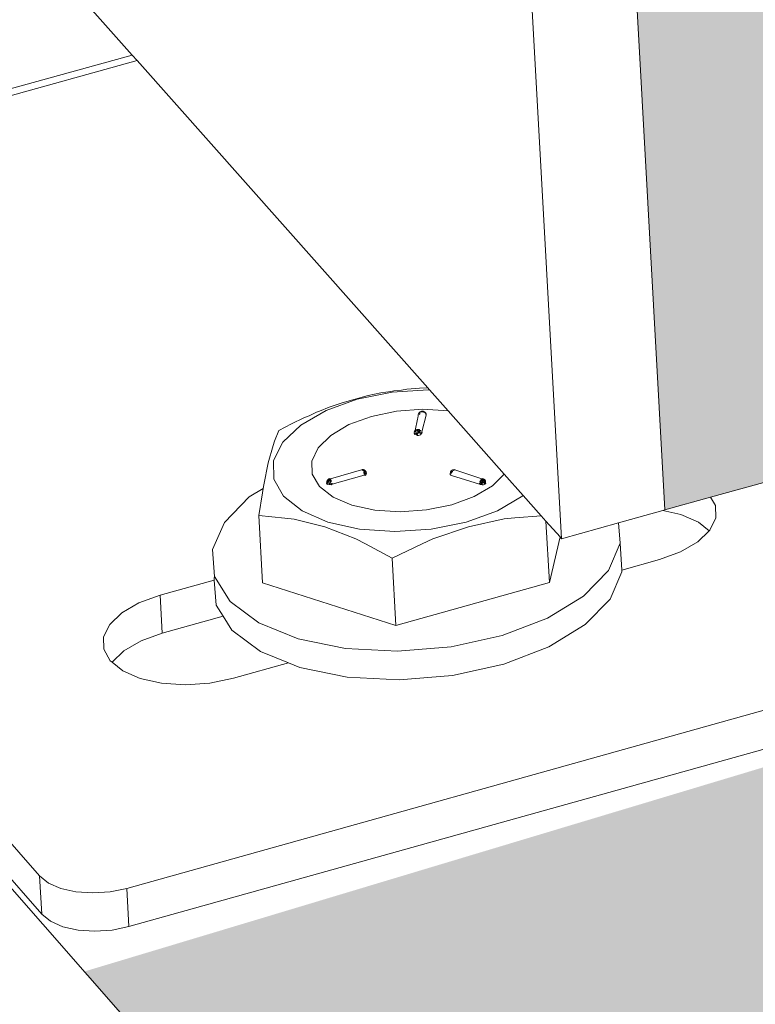
# Model space of a CAD drawing. Units: millimetres. Extents: x 119148 to 151903, y -281454 to -261091.
# Drawn here: x 144929 to 144979, y -274725 to -274658 of the extents above; entities that cross this region are included whole.
import ezdxf

# ---------------------------------------------------------------- set-up
doc = ezdxf.new("R2010")
doc.units = ezdxf.units.MM
doc.layers.add('Resysta_Cladding Profile', color=132, linetype='Continuous', lineweight=9)
doc.layers.add('Resysta_U Bracket', color=63, linetype='Continuous', lineweight=0)

# ---------------------------------------------------------------- blocks, each defined once
blk = doc.blocks.new('persPective Hor')
at = {"layer": 'Resysta_Cladding Profile', "true_color": 0xcc6d28}
h = blk.add_hatch(color=32, dxfattribs=at)
h.dxf.hatch_style = 1
h.paths.add_polyline_path([(3246.379, 2741.851), (3248.402, 2742.415), (3261.473, 2746.056), (3268.882, 2748.12), (3270.905, 2748.683), (3275.271, 2749.9), (3279.838, 2751.172), (3289.419, 2753.841), (3293.333, 2754.931), (3295.303, 2755.48), (3298.745, 2756.439), (3311.747, 2760.06), (3990.544, 2949.149), (3992.827, 2949.785), (4004.891, 2953.145), (4011.729, 2955.05), (4013.909, 2955.657), (4018.007, 2956.799), (4022.657, 2958.094), (4031.501, 2960.558), (4034.61, 2961.424), (4035.702, 2961.728), (4039.295, 2962.729), (4051.297, 2966.072), (4678.432, 3140.77), (4680.931, 3141.466), (4692.1, 3144.577), (4698.431, 3146.341), (4700.738, 3146.983), (4704.596, 3148.058), (4709.304, 3149.369), (4717.492, 3151.65), (4719.904, 3152.322), (4723.954, 3153.45), (4735.067, 3156.546), (5316.194, 3318.427), (5318.873, 3319.173), (5329.242, 3322.062), (5335.12, 3323.699), (5337.531, 3324.371), (5341.172, 3325.385), (5345.917, 3326.707), (5353.519, 3328.825), (5355.327, 3329.328), (5358.82, 3330.301), (5369.14, 3333.176), (5909.117, 3483.594), (5911.944, 3484.382), (5921.597, 3487.071), (5927.07, 3488.595), (5929.563, 3489.29), (5933.008, 3490.249), (5937.774, 3491.577), (5944.851, 3493.548), (5946.131, 3493.905), (5949.134, 3494.741), (5958.743, 3497.418), (6417.857, 3625.311), (6420.797, 3626.13), (6429.856, 3628.653), (6436.686, 3630.556), (6439.56, 3631.356), (6442.983, 3632.31), (6445.952, 3633.137), (6452.593, 3634.987), (6454.193, 3635.433), (6455.699, 3635.852), (6464.718, 3638.365), (6465.409, 3638.557), (6553.544, 3663.108), (6558.282, 3704.813), (2489.275, 2581.851), (2492.052, 2531.723), (2495.17, 2532.592), (2509.302, 2536.528)])
h.paths.add_polyline_path([(3241.546, 2869.764), (3243.64, 2870.333), (3257.912, 2874.211), (3261.088, 2875.074), (3264.753, 2876.07), (3265.851, 2876.368), (3268.643, 2877.127), (3276.746, 2879.329), (3278.431, 2879.787), (3285.409, 2881.683), (3286.76, 2882.05), (3289.416, 2882.772), (3293.122, 2883.779), (3307.319, 2887.637), (3989.49, 3073.01), (3991.854, 3073.652), (4005.02, 3077.23), (4007.733, 3077.967), (4011.332, 3078.945), (4012.668, 3079.308), (4015.315, 3080.028), (4023.563, 3082.269), (4025.152, 3082.701), (4031.589, 3084.45), (4032.802, 3084.78), (4034.411, 3085.217), (4037.508, 3086.058), (4050.608, 3089.618), (4680.61, 3260.815), (4683.196, 3261.518), (4695.381, 3264.829), (4697.69, 3265.456), (4701.223, 3266.416), (4702.758, 3266.833), (4705.273, 3267.517), (4713.622, 3269.785), (4715.123, 3270.193), (4721.08, 3271.812), (4722.172, 3272.109), (4722.881, 3272.302), (4725.45, 3273), (4737.576, 3276.295), (5321.143, 3434.873), (5323.914, 3435.626), (5335.223, 3438.699), (5337.179, 3439.231), (5340.645, 3440.173), (5342.347, 3440.635), (5344.744, 3441.286), (5353.155, 3443.572), (5354.577, 3443.959), (5360.107, 3445.461), (5361.091, 3445.729), (5363.133, 3446.284), (5374.39, 3449.342), (5916.448, 3596.641), (5919.371, 3597.435), (5929.896, 3600.295), (5931.542, 3600.743), (5934.942, 3601.667), (5936.784, 3602.167), (5939.071, 3602.789), (5947.517, 3605.084), (5948.867, 3605.451), (5954.013, 3606.849), (5954.902, 3607.091), (5955.872, 3607.354), (5966.35, 3610.201), (6427.082, 3735.401), (6430.122, 3736.227), (6439.996, 3738.91), (6441.391, 3739.289), (6446.059, 3740.558), (6448.33, 3741.175), (6451.094, 3741.926), (6458.055, 3743.817), (6464.721, 3745.629), (6474.2, 3748.205), (6566.049, 3773.164), (6570.83, 3815.245), (2481.912, 2714.805), (2484.711, 2664.267), (2485.049, 2664.193), (2500.486, 2668.388)])
h.paths.add_polyline_path([(3236.539, 2999.078), (3238.71, 2999.653), (3261.633, 3005.724), (3261.833, 3005.777), (3265.258, 3006.684), (3271.034, 3008.214), (3272.181, 3008.518), (3277.212, 3009.85), (3278.496, 3010.19), (3283.509, 3011.518), (3284.243, 3011.712), (3284.622, 3011.813), (3302.725, 3016.607), (3988.291, 3198.174), (3990.74, 3198.823), (4012.046, 3204.465), (4012.399, 3204.559), (4015.856, 3205.474), (4015.97, 3205.505), (4021.847, 3207.061), (4022.947, 3207.352), (4027.586, 3208.581), (4028.771, 3208.895), (4033.393, 3210.119), (4049.781, 3214.459), (4682.663, 3382.073), (4685.342, 3382.783), (4705.202, 3388.043), (4705.689, 3388.172), (4708.956, 3389.037), (4709.375, 3389.148), (4715.321, 3390.723), (4716.377, 3391.002), (4720.669, 3392.139), (4721.765, 3392.429), (4726.041, 3393.562), (4726.589, 3393.707), (4739.967, 3397.25), (5325.984, 3552.452), (5328.853, 3553.212), (5347.28, 3558.092), (5348.019, 3558.288), (5351.113, 3559.107), (5351.793, 3559.288), (5357.782, 3560.874), (5358.746, 3560.599), (5361.063, 3559.6), (5363.069, 3560.601), (5364.938, 3561.232), (5366.806, 3561.59), (5368.731, 3561.622), (5368.559, 3562.398), (5368.467, 3562.802), (5368.373, 3563.201), (5368.237, 3563.643), (5379.54, 3566.636), (5923.684, 3710.749), (5926.71, 3711.55), (5943.853, 3716.09), (5944.808, 3716.343), (5947.746, 3717.121), (5948.649, 3717.361), (5954.66, 3718.952), (5955.616, 3718.694), (5957.907, 3717.745), (5959.785, 3718.697), (5961.528, 3719.289), (5963.246, 3719.613), (5965.041, 3719.636), (5964.691, 3720.74), (5964.566, 3721.116), (5964.387, 3721.528), (5973.87, 3724.04), (6436.223, 3846.491), (6439.368, 3847.324), (6456.215, 3851.785), (6457.809, 3852.208), (6460.296, 3852.866), (6460.814, 3853.004), (6468.402, 3855.013), (6470.928, 3855.682), (6474.949, 3856.747), (6476.413, 3857.135), (6483.604, 3859.039), (6578.667, 3884.216), (6583.492, 3926.68), (2474.463, 2849.283), (2477.304, 2798), (2491.469, 2801.752)])
h.paths.add_polyline_path([(5358.798, 3561.143), (5362.78, 3562.197), (5363.375, 3562.31), (5363.797, 3562.467), (5367.765, 3563.517), (5367.265, 3562.725), (5366.232, 3562.025), (5364.751, 3561.487), (5362.922, 3561.148), (5360.871, 3561.032)], flags=16)
h.paths.add_polyline_path([(5955.639, 3719.212), (5959.344, 3720.193), (5959.903, 3720.298), (5960.289, 3720.443), (5963.981, 3721.421), (5963.601, 3720.684), (5962.695, 3720.032), (5961.336, 3719.532), (5959.616, 3719.217), (5957.653, 3719.109)], flags=16)
h = blk.add_hatch(color=32, dxfattribs=at)
h.dxf.hatch_style = 1
h.paths.add_polyline_path([(2452.657, 2500.408), (2520.526, 2520.808), (2519.786, 2525.827), (2509.302, 2536.528), (3246.379, 2741.851), (3260.528, 2728.074), (3323.309, 2745.743), (3322.844, 2750.548), (3311.747, 2760.06), (3990.544, 2949.149), (4006.49, 2935.918), (4063.628, 2952.678), (4063.447, 2956.924), (4051.297, 2966.072), (4678.432, 3140.77), (4695.149, 3128.727), (4747.941, 3144.058), (4747.817, 3148.457), (4735.067, 3156.546), (5316.194, 3318.427), (5334.109, 3307.39), (5383.058, 3321.485), (5382.737, 3325.604), (5369.14, 3333.176), (5909.117, 3483.594), (5926.798, 3473.581), (5972.801, 3486.226), (5972.872, 3490.136), (5958.743, 3497.418), (6417.857, 3625.311), (6437.131, 3615.422), (6479.641, 3628.129), (6545.847, 3595.369), (2496.556, 2450.396)])
at = {"layer": 'Resysta_Cladding Profile'}
for p, q in [((2406.753, 2617.913), (2455.908, 2562.582)), ((2489.275, 2581.851), (2492.052, 2531.723)), ((2485.055, 2529.774), (2482.262, 2579.915)), ((2455.908, 2562.582), (2456.239, 2562.21)), ((2456.239, 2562.21), (2475.969, 2540)), ((2414.328, 2544.074), (2496.556, 2450.396)), ((2475.969, 2540), (2476.083, 2539.873)), ((2476.083, 2539.873), (2476.002, 2539.878)), ((2476.083, 2539.873), (2477.351, 2538.445)), ((2477.351, 2538.445), (2481.16, 2534.157)), ((2495.17, 2532.592), (2509.302, 2536.528)), ((2481.16, 2534.157), (2482.451, 2532.704)), ((2482.451, 2532.704), (2482.418, 2532.672)), ((2482.451, 2532.704), (2483.674, 2531.328)), ((2492.052, 2531.723), (2495.17, 2532.592)), ((2483.674, 2531.328), (2483.992, 2530.969)), ((2488.922, 2530.851), (2491.917, 2531.685)), ((2491.917, 2531.685), (2492.052, 2531.723)), ((2483.992, 2530.969), (2484.95, 2529.892)), ((2485.055, 2529.774), (2488.922, 2530.851)), ((2484.95, 2529.892), (2485.055, 2529.774))]:
    blk.add_line(p, q, dxfattribs=at)
at = {"layer": 'Resysta_U Bracket'}
for p, q in [((2411.273, 2550.241), (2455.908, 2562.582)), ((2411.83, 2549.93), (2456.239, 2562.21)), ((2449.628, 2506.892), (2411.83, 2549.93)), ((2414.753, 2544.192), (2449.776, 2504.297)), ((2476.002, 2539.878), (2473.548, 2539.713)), ((2474.195, 2539.845), (2473.675, 2539.811)), ((2474.549, 2539.917), (2474.195, 2539.845)), ((2475.418, 2539.984), (2474.549, 2539.917)), ((2475.969, 2540), (2475.418, 2539.984)), ((2469.069, 2538.469), (2471.183, 2539.233)), ((2471.039, 2539.247), (2470.162, 2538.991)), ((2471.918, 2539.479), (2471.039, 2539.247)), ((2473.548, 2539.713), (2471.183, 2539.233)), ((2472.797, 2539.665), (2471.918, 2539.479)), ((2473.462, 2539.772), (2472.797, 2539.665)), ((2473.675, 2539.811), (2473.462, 2539.772)), ((2469.288, 2538.69), (2468.633, 2538.43)), ((2470.162, 2538.991), (2469.288, 2538.69)), ((2475.632, 2538.554), (2473.855, 2538.427)), ((2477.351, 2538.445), (2475.632, 2538.554)), ((2467.562, 2537.976), (2466.712, 2537.564)), ((2469.069, 2538.469), (2467.349, 2537.474)), ((2467.913, 2538.099), (2467.562, 2537.976)), ((2468.421, 2538.351), (2467.913, 2538.099)), ((2468.633, 2538.43), (2468.421, 2538.351)), ((2472.147, 2538.071), (2470.624, 2537.512)), ((2473.855, 2538.427), (2472.147, 2538.071)), ((2475.274, 2537.891), (2475.114, 2537.125)), ((2475.274, 2537.891), (2475.297, 2537.984)), ((2475.297, 2537.984), (2475.327, 2538.117)), ((2475.328, 2538.19), (2475.327, 2538.117)), ((2475.328, 2538.19), (2475.343, 2538.248)), ((2475.372, 2538.308), (2475.343, 2538.248)), ((2475.372, 2538.308), (2475.421, 2538.342)), ((2475.384, 2538.195), (2475.429, 2538.257)), ((2475.429, 2538.257), (2475.4, 2538.258)), ((2475.432, 2538.314), (2475.408, 2538.289)), ((2475.455, 2538.387), (2475.421, 2538.342)), ((2475.421, 2538.342), (2475.46, 2538.38)), ((2475.429, 2538.257), (2475.432, 2538.314)), ((2475.432, 2538.314), (2475.46, 2538.38)), ((2475.512, 2538.409), (2475.46, 2538.38)), ((2475.512, 2538.409), (2475.566, 2538.429)), ((2475.566, 2538.429), (2475.512, 2538.379)), ((2475.512, 2538.379), (2475.512, 2538.409)), ((2475.581, 2538.385), (2475.512, 2538.409)), ((2475.512, 2538.379), (2475.581, 2538.385)), ((2475.609, 2538.42), (2475.557, 2538.416)), ((2475.581, 2538.385), (2475.557, 2538.416)), ((2475.635, 2538.429), (2475.566, 2538.429)), ((2475.566, 2538.429), (2475.609, 2538.42)), ((2475.605, 2538.429), (2475.566, 2538.429)), ((2475.865, 2538.16), (2475.569, 2537.018)), ((2475.605, 2538.429), (2475.581, 2538.385)), ((2475.646, 2538.403), (2475.581, 2538.385)), ((2475.686, 2538.37), (2475.581, 2538.385)), ((2475.646, 2538.403), (2475.605, 2538.429)), ((2475.635, 2538.429), (2475.605, 2538.429)), ((2475.635, 2538.429), (2475.609, 2538.42)), ((2475.609, 2538.42), (2475.646, 2538.403)), ((2475.69, 2538.411), (2475.635, 2538.429)), ((2475.646, 2538.403), (2475.635, 2538.429)), ((2475.69, 2538.411), (2475.646, 2538.403)), ((2475.686, 2538.37), (2475.646, 2538.403)), ((2475.736, 2538.387), (2475.646, 2538.403)), ((2475.718, 2538.38), (2475.646, 2538.403)), ((2475.686, 2538.37), (2475.646, 2538.403)), ((2475.684, 2538.418), (2475.658, 2538.419)), ((2475.73, 2538.38), (2475.658, 2538.419)), ((2475.73, 2538.38), (2475.677, 2538.392)), ((2475.686, 2538.37), (2475.736, 2538.387)), ((2475.736, 2538.387), (2475.69, 2538.411)), ((2475.73, 2538.38), (2475.705, 2538.36)), ((2475.788, 2538.34), (2475.73, 2538.38)), ((2475.749, 2538.337), (2475.73, 2538.38)), ((2475.821, 2538.308), (2475.736, 2538.387)), ((2475.788, 2538.34), (2475.751, 2538.336)), ((2475.785, 2538.357), (2475.757, 2538.38)), ((2475.788, 2538.34), (2475.757, 2538.38)), ((2475.803, 2538.295), (2475.788, 2538.34)), ((2475.811, 2538.22), (2475.845, 2538.229)), ((2475.845, 2538.229), (2475.82, 2538.266)), ((2475.852, 2538.255), (2475.821, 2538.308)), ((2475.852, 2538.255), (2475.833, 2538.287)), ((2475.845, 2538.229), (2475.833, 2538.287)), ((2475.864, 2538.196), (2475.833, 2538.287)), ((2475.845, 2538.229), (2475.864, 2538.196)), ((2475.864, 2538.196), (2475.852, 2538.255)), ((2475.864, 2538.196), (2475.865, 2538.16)), ((2466.712, 2537.564), (2465.874, 2537.118)), ((2467.349, 2537.474), (2466.142, 2536.315)), ((2469.39, 2536.786), (2470.624, 2537.512)), ((2475.114, 2537.125), (2475.168, 2537.164)), ((2475.168, 2537.164), (2475.151, 2537.101)), ((2475.168, 2537.164), (2475.232, 2537.19)), ((2475.168, 2537.164), (2475.206, 2537.147)), ((2475.206, 2537.147), (2475.232, 2537.19)), ((2475.206, 2537.147), (2475.273, 2537.177)), ((2475.33, 2537.184), (2475.232, 2537.19)), ((2475.273, 2537.177), (2475.232, 2537.19)), ((2475.262, 2537.123), (2475.33, 2537.184)), ((2475.262, 2537.123), (2475.273, 2537.177)), ((2475.33, 2537.184), (2475.273, 2537.177)), ((2475.315, 2537.123), (2475.33, 2537.184)), ((2475.33, 2537.184), (2475.405, 2537.179)), ((2475.405, 2537.179), (2475.426, 2537.142)), ((2465.874, 2537.118), (2465.579, 2536.382)), ((2468.529, 2535.944), (2469.39, 2536.786)), ((2475.064, 2536.919), (2475.047, 2536.884)), ((2475.047, 2536.884), (2475.066, 2536.85)), ((2475.05, 2537.017), (2475.073, 2537.075)), ((2475.064, 2536.919), (2475.05, 2537.017)), ((2475.064, 2536.919), (2475.103, 2536.923)), ((2475.064, 2536.919), (2475.099, 2536.859)), ((2475.066, 2536.85), (2475.099, 2536.859)), ((2475.073, 2537.075), (2475.114, 2537.125)), ((2475.114, 2537.097), (2475.073, 2537.075)), ((2475.073, 2537.075), (2475.114, 2537.097)), ((2475.073, 2537.075), (2475.074, 2537.043)), ((2475.073, 2537.075), (2475.091, 2537.014)), ((2475.074, 2537.043), (2475.114, 2537.097)), ((2475.074, 2537.043), (2475.091, 2537.014)), ((2475.099, 2536.859), (2475.103, 2536.923)), ((2475.099, 2536.859), (2475.15, 2536.837)), ((2475.114, 2537.125), (2475.114, 2537.097)), ((2475.114, 2537.125), (2475.114, 2537.097)), ((2475.151, 2537.101), (2475.114, 2537.097)), ((2475.114, 2537.097), (2475.151, 2537.101)), ((2475.114, 2537.097), (2475.153, 2537.053)), ((2475.15, 2536.837), (2475.211, 2536.823)), ((2475.206, 2537.147), (2475.151, 2537.101)), ((2475.151, 2537.101), (2475.204, 2537.07)), ((2475.153, 2537.053), (2475.151, 2537.101)), ((2475.152, 2536.902), (2475.165, 2536.97)), ((2475.152, 2536.902), (2475.212, 2536.888)), ((2475.153, 2537.053), (2475.204, 2537.07)), ((2475.165, 2536.97), (2475.219, 2536.958)), ((2475.165, 2536.97), (2475.212, 2536.888)), ((2475.206, 2537.147), (2475.262, 2537.123)), ((2475.211, 2536.823), (2475.212, 2536.888)), ((2475.211, 2536.823), (2475.279, 2536.85)), ((2475.211, 2536.823), (2475.282, 2536.782)), ((2475.212, 2536.888), (2475.219, 2536.958)), ((2475.212, 2536.888), (2475.277, 2536.919)), ((2475.212, 2536.888), (2475.279, 2536.85)), ((2475.219, 2536.958), (2475.277, 2536.919)), ((2475.262, 2537.123), (2475.315, 2537.123)), ((2475.277, 2536.919), (2475.335, 2536.994)), ((2475.277, 2536.919), (2475.343, 2536.923)), ((2475.279, 2536.85), (2475.277, 2536.919)), ((2475.28, 2537.025), (2475.325, 2537.062)), ((2475.28, 2537.025), (2475.325, 2537.062)), ((2475.28, 2537.025), (2475.335, 2536.994)), ((2475.282, 2536.782), (2475.353, 2536.786)), ((2475.325, 2537.062), (2475.315, 2537.123)), ((2475.389, 2537.005), (2475.325, 2537.062)), ((2475.335, 2536.994), (2475.325, 2537.062)), ((2475.335, 2536.994), (2475.389, 2537.005)), ((2475.343, 2536.923), (2475.335, 2536.994)), ((2475.353, 2536.786), (2475.421, 2536.8)), ((2475.384, 2537.111), (2475.426, 2537.142)), ((2475.421, 2537.054), (2475.384, 2537.111)), ((2475.384, 2537.111), (2475.433, 2537.101)), ((2475.389, 2537.005), (2475.421, 2537.054)), ((2475.406, 2536.936), (2475.389, 2537.005)), ((2475.389, 2537.005), (2475.45, 2536.989)), ((2475.406, 2536.936), (2475.45, 2536.989)), ((2475.421, 2537.054), (2475.433, 2537.101)), ((2475.45, 2536.989), (2475.421, 2537.054)), ((2475.421, 2536.8), (2475.482, 2536.822)), ((2475.426, 2537.142), (2475.494, 2537.125)), ((2475.433, 2537.101), (2475.426, 2537.142)), ((2475.433, 2537.101), (2475.494, 2537.125)), ((2475.48, 2537.097), (2475.433, 2537.101)), ((2475.476, 2536.89), (2475.518, 2536.951)), ((2475.476, 2536.89), (2475.529, 2536.888)), ((2475.48, 2537.097), (2475.494, 2537.125)), ((2475.482, 2536.822), (2475.529, 2536.888)), ((2475.529, 2536.888), (2475.518, 2536.951)), ((2475.529, 2536.888), (2475.564, 2536.921)), ((2475.552, 2536.983), (2475.569, 2537.018)), ((2475.564, 2536.921), (2475.552, 2536.983)), ((2475.564, 2536.921), (2475.569, 2537.018)), ((2475.564, 2536.921), (2475.581, 2536.957)), ((2475.569, 2537.018), (2475.581, 2536.957)), ((2465.476, 2536.108), (2465.149, 2534.913)), ((2465.579, 2536.382), (2465.476, 2536.108)), ((2465.503, 2535.071), (2466.142, 2536.315)), ((2468.529, 2535.944), (2468.1, 2535.043)), ((2465.149, 2534.913), (2464.839, 2533.426)), ((2465.526, 2533.824), (2465.503, 2535.071)), ((2468.1, 2535.043), (2468.132, 2534.144)), ((2466.186, 2532.662), (2465.526, 2533.824)), ((2468.132, 2534.144), (2468.624, 2533.308)), ((2469.261, 2533.835), (2469.211, 2533.804)), ((2469.261, 2533.835), (2469.233, 2533.81)), ((2469.233, 2533.81), (2469.261, 2533.835)), ((2469.233, 2533.81), (2469.297, 2533.825)), ((2469.298, 2533.843), (2469.237, 2533.811)), ((2469.261, 2533.835), (2469.237, 2533.811)), ((2469.261, 2533.835), (2469.317, 2533.855)), ((2469.261, 2533.835), (2469.298, 2533.843)), ((2469.297, 2533.825), (2469.36, 2533.842)), ((2469.306, 2533.792), (2469.297, 2533.825)), ((2469.297, 2533.825), (2469.388, 2533.811)), ((2469.317, 2533.855), (2469.36, 2533.842)), ((2471.48, 2534.453), (2469.36, 2533.842)), ((2469.388, 2533.811), (2469.36, 2533.842)), ((2471.649, 2534.074), (2469.479, 2533.47)), ((2471.48, 2534.453), (2471.513, 2534.463)), ((2471.539, 2534.455), (2471.48, 2534.453)), ((2471.539, 2534.455), (2471.513, 2534.463)), ((2471.582, 2534.463), (2471.513, 2534.463)), ((2471.513, 2534.463), (2471.539, 2534.455)), ((2471.514, 2534.423), (2471.539, 2534.455)), ((2471.565, 2534.43), (2471.514, 2534.423)), ((2471.582, 2534.463), (2471.539, 2534.455)), ((2471.582, 2534.463), (2471.539, 2534.455)), ((2471.565, 2534.43), (2471.539, 2534.455)), ((2471.593, 2534.437), (2471.539, 2534.455)), ((2471.539, 2534.455), (2471.593, 2534.437)), ((2471.565, 2534.43), (2471.557, 2534.457)), ((2471.624, 2534.426), (2471.565, 2534.43)), ((2471.638, 2534.383), (2471.573, 2534.395)), ((2471.593, 2534.437), (2471.582, 2534.463)), ((2471.624, 2534.426), (2471.582, 2534.463)), ((2471.662, 2534.439), (2471.593, 2534.437)), ((2471.646, 2534.29), (2471.595, 2534.294)), ((2471.662, 2534.439), (2471.624, 2534.426)), ((2471.638, 2534.383), (2471.624, 2534.426)), ((2471.635, 2534.172), (2471.667, 2534.259)), ((2471.635, 2534.172), (2471.692, 2534.193)), ((2471.635, 2534.172), (2471.707, 2534.127)), ((2471.638, 2534.383), (2471.662, 2534.439)), ((2471.697, 2534.37), (2471.638, 2534.383)), ((2471.664, 2534.338), (2471.638, 2534.383)), ((2471.697, 2534.37), (2471.638, 2534.383)), ((2471.646, 2534.29), (2471.664, 2534.338)), ((2471.706, 2534.314), (2471.646, 2534.29)), ((2471.667, 2534.259), (2471.646, 2534.29)), ((2471.649, 2534.074), (2471.712, 2534.059)), ((2471.695, 2534.401), (2471.655, 2534.431)), ((2471.695, 2534.401), (2471.656, 2534.379)), ((2471.664, 2534.338), (2471.656, 2534.379)), ((2471.695, 2534.401), (2471.662, 2534.439)), ((2471.721, 2534.396), (2471.662, 2534.439)), ((2471.664, 2534.338), (2471.695, 2534.401)), ((2471.706, 2534.314), (2471.664, 2534.338)), ((2471.707, 2534.282), (2471.664, 2534.338)), ((2471.667, 2534.259), (2471.707, 2534.282)), ((2471.692, 2534.193), (2471.667, 2534.259)), ((2471.707, 2534.127), (2471.692, 2534.193)), ((2471.706, 2534.314), (2471.697, 2534.37)), ((2471.756, 2534.292), (2471.706, 2534.314)), ((2471.734, 2534.308), (2471.706, 2534.314)), ((2471.707, 2534.282), (2471.734, 2534.308)), ((2471.712, 2534.059), (2471.762, 2534.088)), ((2471.746, 2534.349), (2471.721, 2534.396)), ((2471.734, 2534.308), (2471.746, 2534.349)), ((2471.734, 2534.308), (2471.756, 2534.292)), ((2471.738, 2534.22), (2471.782, 2534.22)), ((2471.756, 2534.156), (2471.738, 2534.22)), ((2471.756, 2534.292), (2471.746, 2534.349)), ((2471.78, 2534.321), (2471.746, 2534.349)), ((2471.78, 2534.321), (2471.756, 2534.292)), ((2471.799, 2534.254), (2471.756, 2534.292)), ((2471.756, 2534.156), (2471.782, 2534.22)), ((2471.756, 2534.156), (2471.795, 2534.158)), ((2471.762, 2534.088), (2471.795, 2534.158)), ((2471.799, 2534.254), (2471.769, 2534.342)), ((2471.799, 2534.289), (2471.769, 2534.342)), ((2471.799, 2534.254), (2471.78, 2534.321)), ((2471.799, 2534.289), (2471.78, 2534.321)), ((2471.795, 2534.158), (2471.782, 2534.22)), ((2471.795, 2534.158), (2471.812, 2534.194)), ((2471.799, 2534.254), (2471.799, 2534.289)), ((2471.811, 2534.23), (2471.799, 2534.289)), ((2471.812, 2534.194), (2471.799, 2534.254)), ((2471.811, 2534.23), (2471.799, 2534.254)), ((2471.799, 2534.254), (2471.811, 2534.23)), ((2471.812, 2534.194), (2471.811, 2534.23)), ((2477.481, 2534.221), (2477.51, 2534.276)), ((2477.482, 2534.153), (2477.481, 2534.221)), ((2477.5, 2534.189), (2477.482, 2534.153)), ((2477.482, 2534.153), (2477.5, 2534.121)), ((2477.534, 2534.222), (2477.5, 2534.189)), ((2477.5, 2534.121), (2477.536, 2534.092)), ((2477.542, 2534.361), (2477.51, 2534.307)), ((2477.51, 2534.307), (2477.55, 2534.356)), ((2477.512, 2534.313), (2477.51, 2534.276)), ((2477.51, 2534.307), (2477.51, 2534.276)), ((2477.512, 2534.313), (2477.542, 2534.361)), ((2477.532, 2534.289), (2477.542, 2534.361)), ((2477.584, 2534.345), (2477.532, 2534.289)), ((2477.582, 2534.288), (2477.532, 2534.289)), ((2477.532, 2534.289), (2477.534, 2534.222)), ((2477.534, 2534.222), (2477.547, 2534.189)), ((2477.536, 2534.092), (2477.586, 2534.07)), ((2477.569, 2534.387), (2477.542, 2534.361)), ((2477.584, 2534.345), (2477.542, 2534.361)), ((2477.544, 2534.278), (2477.609, 2534.317)), ((2477.544, 2534.278), (2477.572, 2534.255)), ((2477.547, 2534.189), (2477.572, 2534.255)), ((2477.569, 2534.387), (2477.609, 2534.41)), ((2477.569, 2534.387), (2477.584, 2534.345)), ((2477.572, 2534.255), (2477.609, 2534.317)), ((2477.572, 2534.255), (2477.615, 2534.237)), ((2477.576, 2534.354), (2477.604, 2534.393)), ((2477.582, 2534.288), (2477.584, 2534.345)), ((2477.609, 2534.317), (2477.582, 2534.288)), ((2477.612, 2534.281), (2477.582, 2534.288)), ((2477.582, 2534.288), (2477.615, 2534.237)), ((2477.584, 2534.345), (2477.614, 2534.359)), ((2479.473, 2533.469), (2477.586, 2534.07)), ((2477.604, 2534.393), (2477.668, 2534.416)), ((2477.604, 2534.393), (2477.614, 2534.359)), ((2477.665, 2534.44), (2477.609, 2534.41)), ((2477.609, 2534.41), (2477.637, 2534.435)), ((2477.614, 2534.359), (2477.609, 2534.41)), ((2477.609, 2534.317), (2477.614, 2534.359)), ((2477.614, 2534.359), (2477.609, 2534.317)), ((2477.609, 2534.317), (2477.663, 2534.331)), ((2477.614, 2534.359), (2477.663, 2534.331)), ((2477.637, 2534.435), (2477.665, 2534.44)), ((2477.665, 2534.44), (2477.637, 2534.435)), ((2477.763, 2534.453), (2477.665, 2534.44)), ((2477.711, 2534.439), (2477.665, 2534.44)), ((2477.665, 2534.44), (2477.727, 2534.403)), ((2477.754, 2534.462), (2477.694, 2534.441)), ((2477.744, 2534.451), (2477.694, 2534.441)), ((2477.711, 2534.439), (2477.763, 2534.453)), ((2477.763, 2534.453), (2477.715, 2534.457)), ((2477.763, 2534.453), (2477.727, 2534.403)), ((2477.744, 2534.451), (2477.727, 2534.403)), ((2477.8, 2534.457), (2477.754, 2534.462)), ((2477.754, 2534.462), (2477.808, 2534.45)), ((2477.8, 2534.457), (2477.763, 2534.453)), ((2477.808, 2534.45), (2477.763, 2534.453)), ((2477.821, 2534.439), (2477.8, 2534.457)), ((2477.873, 2534.427), (2477.808, 2534.45)), ((2479.631, 2533.841), (2477.873, 2534.427)), ((2479.631, 2533.841), (2479.627, 2533.805)), ((2479.69, 2533.825), (2479.627, 2533.805)), ((2479.676, 2533.854), (2479.631, 2533.841)), ((2479.69, 2533.825), (2479.631, 2533.841)), ((2479.631, 2533.841), (2479.69, 2533.825)), ((2479.729, 2533.841), (2479.676, 2533.854)), ((2479.69, 2533.825), (2479.676, 2533.854)), ((2479.729, 2533.841), (2479.69, 2533.825)), ((2479.718, 2533.792), (2479.69, 2533.825)), ((2479.718, 2533.792), (2479.69, 2533.825)), ((2479.776, 2533.817), (2479.729, 2533.841)), ((2479.827, 2533.769), (2479.753, 2533.828)), ((2481.16, 2534.157), (2480.355, 2533.367)), ((2463.859, 2532.612), (2464.799, 2533.186)), ((2464.799, 2533.186), (2464.75, 2532.893)), ((2464.839, 2533.426), (2464.799, 2533.186)), ((2469.542, 2532.592), (2468.624, 2533.308)), ((2469.105, 2533.554), (2469.111, 2533.616)), ((2469.106, 2533.553), (2469.124, 2533.589)), ((2469.106, 2533.553), (2469.16, 2533.524)), ((2469.126, 2533.484), (2469.106, 2533.553)), ((2469.149, 2533.738), (2469.11, 2533.651)), ((2469.111, 2533.616), (2469.134, 2533.676)), ((2469.127, 2533.641), (2469.111, 2533.616)), ((2469.111, 2533.616), (2469.124, 2533.552)), ((2469.111, 2533.616), (2469.138, 2533.616)), ((2469.124, 2533.589), (2469.127, 2533.641)), ((2469.124, 2533.552), (2469.138, 2533.616)), ((2469.124, 2533.552), (2469.171, 2533.589)), ((2469.162, 2533.455), (2469.126, 2533.484)), ((2469.127, 2533.641), (2469.134, 2533.707)), ((2469.134, 2533.676), (2469.127, 2533.641)), ((2469.157, 2533.659), (2469.127, 2533.641)), ((2469.134, 2533.707), (2469.179, 2533.767)), ((2469.149, 2533.738), (2469.134, 2533.676)), ((2469.149, 2533.738), (2469.134, 2533.707)), ((2469.134, 2533.676), (2469.175, 2533.73)), ((2469.134, 2533.707), (2469.175, 2533.73)), ((2469.134, 2533.707), (2469.134, 2533.676)), ((2469.157, 2533.659), (2469.134, 2533.707)), ((2469.134, 2533.676), (2469.138, 2533.616)), ((2469.157, 2533.659), (2469.134, 2533.676)), ((2469.138, 2533.616), (2469.171, 2533.589)), ((2469.179, 2533.767), (2469.149, 2533.738)), ((2469.208, 2533.745), (2469.149, 2533.738)), ((2469.157, 2533.659), (2469.175, 2533.73)), ((2469.157, 2533.659), (2469.206, 2533.688)), ((2469.157, 2533.659), (2469.196, 2533.655)), ((2469.16, 2533.524), (2469.171, 2533.589)), ((2469.21, 2533.47), (2469.162, 2533.455)), ((2469.171, 2533.589), (2469.196, 2533.655)), ((2469.171, 2533.589), (2469.236, 2533.638)), ((2469.171, 2533.589), (2469.218, 2533.569)), ((2469.2, 2533.776), (2469.175, 2533.73)), ((2469.175, 2533.73), (2469.208, 2533.745)), ((2469.175, 2533.73), (2469.206, 2533.688)), ((2469.233, 2533.81), (2469.179, 2533.767)), ((2469.179, 2533.767), (2469.211, 2533.804)), ((2469.179, 2533.767), (2469.26, 2533.793)), ((2469.208, 2533.745), (2469.179, 2533.767)), ((2469.196, 2533.655), (2469.206, 2533.688)), ((2469.196, 2533.655), (2469.236, 2533.638)), ((2469.2, 2533.776), (2469.237, 2533.811)), ((2469.206, 2533.688), (2469.208, 2533.745)), ((2469.256, 2533.744), (2469.206, 2533.688)), ((2469.206, 2533.688), (2469.264, 2533.703)), ((2469.206, 2533.688), (2469.269, 2533.673)), ((2469.208, 2533.745), (2469.256, 2533.744)), ((2469.208, 2533.745), (2469.264, 2533.703)), ((2469.272, 2533.456), (2469.21, 2533.47)), ((2469.211, 2533.804), (2469.237, 2533.811)), ((2469.218, 2533.569), (2469.236, 2533.638)), ((2469.233, 2533.81), (2469.26, 2533.793)), ((2469.236, 2533.638), (2469.264, 2533.703)), ((2469.26, 2533.793), (2469.256, 2533.744)), ((2469.256, 2533.744), (2469.306, 2533.792)), ((2469.256, 2533.744), (2469.323, 2533.756)), ((2469.264, 2533.703), (2469.256, 2533.744)), ((2469.26, 2533.793), (2469.306, 2533.792)), ((2469.264, 2533.703), (2469.323, 2533.756)), ((2469.343, 2533.692), (2469.269, 2533.673)), ((2469.272, 2533.522), (2469.338, 2533.588)), ((2469.272, 2533.456), (2469.272, 2533.522)), ((2469.272, 2533.522), (2469.338, 2533.517)), ((2469.272, 2533.456), (2469.338, 2533.517)), ((2469.34, 2533.452), (2469.272, 2533.456)), ((2469.388, 2533.811), (2469.306, 2533.792)), ((2469.323, 2533.756), (2469.306, 2533.792)), ((2469.323, 2533.756), (2469.388, 2533.811)), ((2469.323, 2533.756), (2469.343, 2533.692)), ((2469.323, 2533.756), (2469.38, 2533.727)), ((2469.38, 2533.727), (2469.323, 2533.756)), ((2469.338, 2533.588), (2469.343, 2533.692)), ((2469.338, 2533.588), (2469.39, 2533.662)), ((2469.338, 2533.517), (2469.338, 2533.588)), ((2469.34, 2533.452), (2469.338, 2533.517)), ((2469.413, 2533.419), (2469.34, 2533.452)), ((2469.343, 2533.692), (2469.38, 2533.727)), ((2469.407, 2533.716), (2469.343, 2533.692)), ((2469.343, 2533.692), (2469.434, 2533.705)), ((2469.343, 2533.692), (2469.39, 2533.662)), ((2469.343, 2533.692), (2469.39, 2533.662)), ((2469.38, 2533.727), (2469.412, 2533.763)), ((2469.434, 2533.705), (2469.38, 2533.727)), ((2469.39, 2533.662), (2469.434, 2533.705)), ((2469.409, 2533.488), (2469.473, 2533.535)), ((2469.409, 2533.488), (2469.479, 2533.47)), ((2469.479, 2533.47), (2469.413, 2533.419)), ((2469.479, 2533.47), (2469.473, 2533.535)), ((2480.355, 2533.367), (2479.121, 2532.641)), ((2479.473, 2533.469), (2479.474, 2533.534)), ((2479.534, 2533.456), (2479.473, 2533.469)), ((2479.474, 2533.534), (2479.534, 2533.521)), ((2479.474, 2533.534), (2479.534, 2533.456)), ((2479.495, 2533.638), (2479.52, 2533.704)), ((2479.495, 2533.638), (2479.555, 2533.661)), ((2479.495, 2533.638), (2479.541, 2533.591)), ((2479.52, 2533.704), (2479.574, 2533.726)), ((2479.52, 2533.704), (2479.574, 2533.726)), ((2479.555, 2533.661), (2479.52, 2533.704)), ((2479.52, 2533.704), (2479.605, 2533.691)), ((2479.534, 2533.456), (2479.534, 2533.521)), ((2479.603, 2533.451), (2479.534, 2533.456)), ((2479.541, 2533.591), (2479.555, 2533.661)), ((2479.541, 2533.591), (2479.6, 2533.587)), ((2479.549, 2533.752), (2479.574, 2533.726)), ((2479.555, 2533.661), (2479.605, 2533.691)), ((2479.6, 2533.587), (2479.555, 2533.661)), ((2479.57, 2533.788), (2479.574, 2533.726)), ((2479.605, 2533.691), (2479.574, 2533.726)), ((2479.6, 2533.587), (2479.657, 2533.626)), ((2479.6, 2533.516), (2479.6, 2533.587)), ((2479.6, 2533.587), (2479.665, 2533.556)), ((2479.6, 2533.516), (2479.665, 2533.556)), ((2479.603, 2533.451), (2479.6, 2533.516)), ((2479.6, 2533.516), (2479.671, 2533.487)), ((2479.603, 2533.451), (2479.671, 2533.487)), ((2479.675, 2533.419), (2479.603, 2533.451)), ((2479.605, 2533.691), (2479.689, 2533.703)), ((2479.637, 2533.755), (2479.627, 2533.805)), ((2479.686, 2533.769), (2479.627, 2533.805)), ((2479.718, 2533.792), (2479.627, 2533.805)), ((2479.637, 2533.755), (2479.686, 2533.769)), ((2479.689, 2533.703), (2479.637, 2533.755)), ((2479.657, 2533.626), (2479.689, 2533.703)), ((2479.657, 2533.626), (2479.711, 2533.637)), ((2479.665, 2533.556), (2479.657, 2533.626)), ((2479.665, 2533.556), (2479.711, 2533.637)), ((2479.665, 2533.556), (2479.728, 2533.568)), ((2479.671, 2533.487), (2479.665, 2533.556)), ((2479.744, 2533.433), (2479.675, 2533.419)), ((2479.686, 2533.769), (2479.718, 2533.792)), ((2479.689, 2533.703), (2479.686, 2533.769)), ((2479.744, 2533.686), (2479.689, 2533.703)), ((2479.711, 2533.637), (2479.689, 2533.703)), ((2479.711, 2533.637), (2479.744, 2533.686)), ((2479.711, 2533.637), (2479.784, 2533.589)), ((2479.728, 2533.568), (2479.711, 2533.637)), ((2479.718, 2533.792), (2479.776, 2533.817)), ((2479.788, 2533.775), (2479.718, 2533.792)), ((2479.756, 2533.733), (2479.718, 2533.792)), ((2479.803, 2533.73), (2479.718, 2533.792)), ((2479.728, 2533.568), (2479.784, 2533.589)), ((2479.744, 2533.686), (2479.803, 2533.73)), ((2479.744, 2533.686), (2479.799, 2533.677)), ((2479.804, 2533.455), (2479.744, 2533.433)), ((2479.803, 2533.73), (2479.756, 2533.733)), ((2479.824, 2533.787), (2479.776, 2533.817)), ((2479.788, 2533.775), (2479.776, 2533.817)), ((2479.824, 2533.787), (2479.776, 2533.817)), ((2479.827, 2533.769), (2479.779, 2533.79)), ((2479.784, 2533.589), (2479.83, 2533.615)), ((2479.799, 2533.523), (2479.784, 2533.589)), ((2479.803, 2533.73), (2479.788, 2533.775)), ((2479.839, 2533.76), (2479.788, 2533.775)), ((2479.827, 2533.769), (2479.795, 2533.739)), ((2479.799, 2533.677), (2479.803, 2533.73)), ((2479.83, 2533.615), (2479.799, 2533.677)), ((2479.85, 2533.65), (2479.799, 2533.677)), ((2479.799, 2533.677), (2479.846, 2533.676)), ((2479.799, 2533.523), (2479.83, 2533.615)), ((2479.799, 2533.523), (2479.848, 2533.551)), ((2479.861, 2533.707), (2479.803, 2533.73)), ((2479.846, 2533.676), (2479.803, 2533.73)), ((2479.854, 2533.483), (2479.804, 2533.455)), ((2479.86, 2533.743), (2479.824, 2533.787)), ((2479.839, 2533.76), (2479.824, 2533.787)), ((2479.88, 2533.689), (2479.827, 2533.769)), ((2479.845, 2533.717), (2479.827, 2533.769)), ((2479.83, 2533.615), (2479.846, 2533.676)), ((2479.83, 2533.615), (2479.883, 2533.585)), ((2479.848, 2533.551), (2479.83, 2533.615)), ((2479.861, 2533.707), (2479.839, 2533.76)), ((2479.878, 2533.712), (2479.839, 2533.76)), ((2479.839, 2533.76), (2479.86, 2533.743)), ((2479.846, 2533.676), (2479.861, 2533.707)), ((2479.848, 2533.551), (2479.883, 2533.585)), ((2479.889, 2533.517), (2479.854, 2533.483)), ((2479.88, 2533.689), (2479.86, 2533.743)), ((2479.878, 2533.712), (2479.86, 2533.743)), ((2479.891, 2533.65), (2479.861, 2533.707)), ((2479.899, 2533.656), (2479.878, 2533.712)), ((2479.891, 2533.65), (2479.878, 2533.712)), ((2479.891, 2533.65), (2479.88, 2533.689)), ((2479.883, 2533.585), (2479.891, 2533.65)), ((2479.887, 2533.62), (2479.883, 2533.585)), ((2479.883, 2533.585), (2479.906, 2533.552)), ((2479.906, 2533.552), (2479.889, 2533.517)), ((2462.167, 2530.881), (2463.859, 2532.612)), ((2464.75, 2532.893), (2464.501, 2531.339)), ((2467.439, 2531.664), (2466.186, 2532.662)), ((2469.542, 2532.592), (2470.823, 2532.046)), ((2479.121, 2532.641), (2477.597, 2532.08)), ((2482.418, 2532.672), (2480.695, 2531.673)), ((2495.495, 2532.025), (2495.17, 2532.592)), ((2470.823, 2532.046), (2472.38, 2531.706)), ((2477.597, 2532.08), (2475.887, 2531.724)), ((2495.516, 2531.184), (2495.495, 2532.025)), ((2464.759, 2526.779), (2464.501, 2531.339)), ((2464.501, 2531.339), (2466.271, 2531.175)), ((2466.271, 2531.175), (2466.896, 2531.102)), ((2469.199, 2530.898), (2467.439, 2531.664)), ((2472.38, 2531.706), (2474.108, 2531.596)), ((2475.887, 2531.724), (2474.108, 2531.596)), ((2480.695, 2531.673), (2478.573, 2530.904)), ((2481.151, 2531.112), (2481.885, 2531.185)), ((2481.885, 2531.185), (2483.674, 2531.328)), ((2493.156, 2531.408), (2491.917, 2531.685)), ((2494.343, 2530.893), (2493.156, 2531.408)), ((2495.105, 2530.343), (2495.516, 2531.184)), ((2461.361, 2529.036), (2462.167, 2530.881)), ((2466.896, 2531.102), (2468.988, 2530.579)), ((2468.988, 2530.579), (2471.097, 2529.762)), ((2471.346, 2530.418), (2469.199, 2530.898)), ((2478.573, 2530.904), (2476.199, 2530.421)), ((2476.316, 2529.766), (2478.726, 2530.585)), ((2478.726, 2530.585), (2481.151, 2531.112)), ((2484.225, 2526.792), (2483.992, 2530.969)), ((2488.922, 2530.851), (2489.032, 2529.465)), ((2495.074, 2530.313), (2494.343, 2530.893)), ((2473.734, 2530.255), (2471.346, 2530.418)), ((2476.199, 2530.421), (2473.734, 2530.255)), ((2484.225, 2526.792), (2484.95, 2529.892)), ((2494.293, 2529.559), (2495.074, 2530.313)), ((2495.074, 2530.313), (2495.105, 2530.343)), ((2471.097, 2529.762), (2471.737, 2529.432)), ((2471.737, 2529.432), (2473.554, 2528.451)), ((2473.554, 2528.451), (2475.596, 2529.434)), ((2475.596, 2529.434), (2476.316, 2529.766)), ((2489.032, 2529.465), (2488.236, 2527.619)), ((2489.133, 2527.65), (2489.032, 2529.465)), ((2493.134, 2528.885), (2494.293, 2529.559)), ((2461.499, 2527.206), (2461.361, 2529.036)), ((2491.706, 2528.368), (2493.134, 2528.885)), ((2473.81, 2523.889), (2473.554, 2528.451)), ((2489.133, 2527.65), (2491.706, 2528.368)), ((2461.471, 2527.095), (2461.499, 2527.206)), ((2462.57, 2525.513), (2461.499, 2527.206)), ((2488.236, 2527.619), (2486.55, 2525.884)), ((2488.344, 2525.677), (2489.14, 2527.523)), ((2489.14, 2527.523), (2489.133, 2527.65)), ((2461.481, 2526.968), (2457.798, 2525.943)), ((2461.481, 2526.968), (2461.471, 2527.095)), ((2461.609, 2525.263), (2461.481, 2526.968)), ((2464.759, 2526.779), (2473.81, 2523.889)), ((2473.81, 2523.889), (2484.225, 2526.792)), ((2457.798, 2525.943), (2456.366, 2525.425)), ((2457.945, 2523.354), (2457.798, 2525.943)), ((2486.55, 2525.884), (2484.088, 2524.378)), ((2456.366, 2525.425), (2455.201, 2524.75)), ((2462.087, 2524.508), (2461.609, 2525.263)), ((2464.504, 2524.075), (2462.57, 2525.513)), ((2486.658, 2523.942), (2488.344, 2525.677)), ((2455.201, 2524.75), (2454.382, 2523.964)), ((2462.087, 2524.508), (2457.945, 2523.354)), ((2462.68, 2523.571), (2462.087, 2524.508)), ((2454.382, 2523.964), (2453.965, 2523.121)), ((2467.168, 2522.989), (2464.504, 2524.075)), ((2484.088, 2524.378), (2481.019, 2523.203)), ((2484.196, 2522.435), (2486.658, 2523.942)), ((2457.945, 2523.354), (2456.514, 2522.836)), ((2464.614, 2522.132), (2462.68, 2523.571)), ((2481.019, 2523.203), (2477.551, 2522.44)), ((2453.965, 2523.121), (2453.979, 2522.277)), ((2456.514, 2522.836), (2455.349, 2522.161)), ((2455.538, 2506.05), (2516.235, 2523.005)), ((2470.38, 2522.329), (2467.168, 2522.989)), ((2453.979, 2522.277), (2454.423, 2521.492)), ((2455.349, 2522.161), (2454.548, 2521.392)), ((2466.53, 2521.35), (2464.614, 2522.132)), ((2473.922, 2522.142), (2470.38, 2522.329)), ((2477.551, 2522.44), (2473.922, 2522.142)), ((2481.127, 2521.26), (2484.196, 2522.435)), ((2454.423, 2521.492), (2454.548, 2521.392)), ((2454.548, 2521.392), (2455.266, 2520.817)), ((2462.776, 2520.304), (2466.53, 2521.35)), ((2466.53, 2521.35), (2467.277, 2521.045)), ((2477.66, 2520.497), (2481.127, 2521.26)), ((2455.266, 2520.817), (2456.452, 2520.3)), ((2467.277, 2521.045), (2470.49, 2520.386)), ((2474.032, 2520.199), (2477.66, 2520.497)), ((2455.686, 2503.454), (2516.376, 2520.415)), ((2456.452, 2520.3), (2457.9, 2519.975)), ((2457.9, 2519.975), (2459.51, 2519.865)), ((2459.51, 2519.865), (2461.173, 2519.977)), ((2461.173, 2519.977), (2462.776, 2520.304)), ((2470.49, 2520.386), (2474.032, 2520.199)), ((2449.776, 2504.297), (2449.628, 2506.892)), ((2449.628, 2506.892), (2450.224, 2506.414)), ((2450.224, 2506.414), (2451.063, 2506.047)), ((2451.063, 2506.047), (2452.087, 2505.816)), ((2452.087, 2505.816), (2453.227, 2505.738)), ((2453.227, 2505.738), (2454.404, 2505.818)), ((2454.404, 2505.818), (2455.538, 2506.05)), ((2455.686, 2503.454), (2455.538, 2506.05)), ((2449.776, 2504.297), (2450.373, 2503.818)), ((2450.373, 2503.818), (2451.212, 2503.451)), ((2451.212, 2503.451), (2452.236, 2503.22)), ((2452.236, 2503.22), (2453.375, 2503.142)), ((2453.375, 2503.142), (2454.552, 2503.222)), ((2454.552, 2503.222), (2455.686, 2503.454))]:
    blk.add_line(p, q, dxfattribs=at)

msp = doc.modelspace()

# ---------------------------------------------------------------- block references
msp.add_blockref('persPective Hor', (142480.343, -277222.711))

doc.saveas('drawing.dxf')
